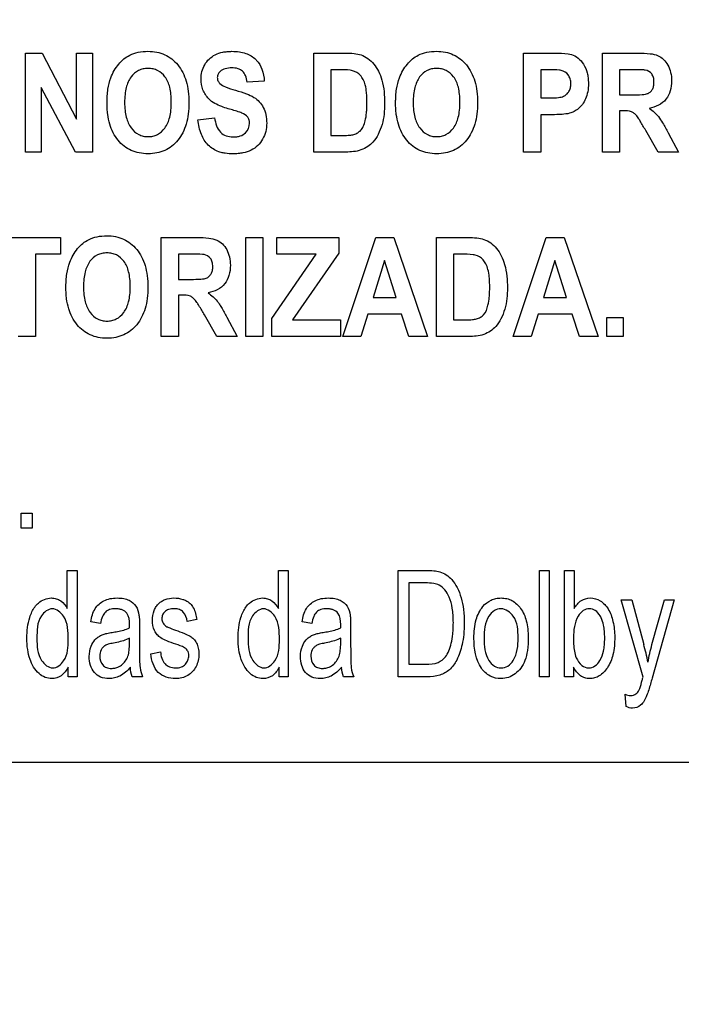
# Model space of a CAD drawing. Units: millimetres. Extents: x 0 to 2700, y 0 to 2000.
# Drawn here: x 1708 to 1723, y 699 to 722 of the extents above; entities that cross this region are included whole.
import ezdxf

# ---------------------------------------------------------------- set-up
doc = ezdxf.new("R2010")
doc.units = ezdxf.units.MM
doc.header["$LTSCALE"] = 148.5
doc.layers.get('0').update_dxf_attribs({"linetype": 'CONTINUOUS'})
doc.layers.add('7_ALL_FEATURES', color=7, linetype='CONTINUOUS')
doc.layers.add('DEF_DRAFT_DIM', color=7, linetype='CONTINUOUS')
doc.styles.get("Standard").update_dxf_attribs({"font": 'txt', "width": 0.8})
doc.dimstyles.new('DIMSTYLE_1', dxfattribs={"dimtxt": 7, "dimasz": 3, "dimexe": 0.8, "dimexo": 0.2, "dimgap": 1.75, "dimtad": 1, "dimdec": 1, "dimdsep": 46, "dimtxsty": 'Standard', "dimblk": 'OPEN', "dimblk1": 'OPEN', "dimblk2": 'OPEN', "dimcen": 0.09, "dimadec": 0, "dimazin": 0, "dimtp": 0.1, "dimtm": 0.1, "dimtfac": 1, "dimtdec": 65535, "dimtofl": 0, "dimtmove": 0, "dimatfit": 3, "dimldrblk": 'OPEN', "dimfxl": 0, "dimtolj": 1, "dimarcsym": 0})

# ---------------------------------------------------------------- blocks, each defined once
blk = doc.blocks.new('_OPEN')
at = {"color": 0, "linetype": 'ByBlock'}
for p, q in [((0, 0), (-1, 0.1167)), ((-1, -0.1167), (0, 0)), ((-1, 0), (0, 0))]:
    blk.add_line(p, q, dxfattribs=at)
blk = doc.blocks.new('*D27')
at = {"layer": 'DEF_DRAFT_DIM', "color": 2, "linetype": 'Continuous'}
for p, q in [((1961.484, 761.208), (1543.877, 761.208)), ((1544.677, 761.208), (1544.677, 664.358)), ((1544.677, 567.508), (1544.677, 664.358)), ((1583.684, 567.508), (1543.877, 567.508))]:
    blk.add_line(p, q, dxfattribs=at)
at = {"layer": 'DEF_DRAFT_DIM', "color": 2, "linetype": 'Continuous', "xscale": 3, "yscale": 3, "zscale": 3}
for p, rotation in [((1544.677, 761.208), 90), ((1544.677, 567.508), 270)]:
    blk.add_blockref('_OPEN', p, dxfattribs=dict(at, rotation=rotation))
blk = doc.blocks.new('*D34')
at = {"layer": 'DEF_DRAFT_DIM', "color": 2, "linetype": 'Continuous'}
for p, q in [((1811.984, 751.708), (1524.032, 751.708)), ((1524.832, 751.708), (1524.832, 659.608)), ((1524.832, 567.508), (1524.832, 659.608)), ((1583.684, 567.508), (1524.032, 567.508))]:
    blk.add_line(p, q, dxfattribs=at)
at = {"layer": 'DEF_DRAFT_DIM', "color": 2, "linetype": 'Continuous', "xscale": 3, "yscale": 3, "zscale": 3}
for p, rotation in [((1524.832, 751.708), 90), ((1524.832, 567.508), 270)]:
    blk.add_blockref('_OPEN', p, dxfattribs=dict(at, rotation=rotation))
blk = doc.blocks.new('*D35')
at = {"layer": 'DEF_DRAFT_DIM', "color": 2, "linetype": 'Continuous'}
for p, q in [((1797.784, 762.008), (1797.784, 550.578)), ((1576.884, 574.308), (1576.884, 550.578)), ((1576.884, 550.578), (1576.884, 548.028)), ((1797.784, 550.578), (1797.784, 548.028)), ((1576.884, 548.828), (1687.334, 548.828)), ((1797.784, 548.828), (1687.334, 548.828))]:
    blk.add_line(p, q, dxfattribs=at)
at = {"layer": 'DEF_DRAFT_DIM', "color": 2, "linetype": 'Continuous', "xscale": 3, "yscale": 3, "zscale": 3, "rotation": 180}
blk.add_blockref('_OPEN', (1576.884, 548.828), dxfattribs=at)
at = {"layer": 'DEF_DRAFT_DIM', "color": 2, "linetype": 'Continuous', "xscale": 3, "yscale": 3, "zscale": 3}
blk.add_blockref('_OPEN', (1797.784, 548.828), dxfattribs=at)

msp = doc.modelspace()

# ---------------------------------------------------------------- linework, layer by layer
at = {"layer": '7_ALL_FEATURES', "color": 40, "linetype": 'Continuous'}
for p, q in [((1707.797, 720.972), (1708.183, 720.972)), ((1707.797, 718.672), (1707.797, 720.972)), ((1708.183, 720.972), (1708.986, 719.436)), ((1708.986, 720.972), (1709.354, 720.972)), ((1708.986, 719.436), (1708.986, 720.972)), ((1709.354, 720.972), (1709.354, 718.672)), ((1714.494, 720.972), (1715.218, 720.972)), ((1714.494, 718.672), (1714.494, 720.972)), ((1719.369, 720.972), (1720.005, 720.972)), ((1719.369, 718.672), (1719.369, 720.972)), ((1721.199, 720.972), (1722.033, 720.972)), ((1721.199, 718.672), (1721.199, 720.972)), ((1715.069, 720.583), (1714.891, 720.583)), ((1714.891, 720.583), (1714.891, 719.059)), ((1719.957, 720.583), (1719.766, 720.583)), ((1719.766, 720.583), (1719.766, 719.93)), ((1721.904, 720.583), (1721.595, 720.583)), ((1721.595, 720.583), (1721.595, 720)), ((1708.957, 718.672), (1708.165, 720.172)), ((1708.165, 720.172), (1708.165, 718.672)), ((1713.344, 720.315), (1712.948, 720.294)), ((1721.595, 720), (1721.889, 720)), ((1719.766, 719.93), (1719.983, 719.93)), ((1720.024, 719.539), (1719.766, 719.539)), ((1719.766, 719.539), (1719.766, 718.672)), ((1721.676, 719.632), (1721.595, 719.632)), ((1721.595, 719.632), (1721.595, 718.672)), ((1711.805, 719.42), (1712.191, 719.464)), ((1714.891, 719.059), (1715.186, 719.059)), ((1722.489, 718.672), (1722.203, 719.173)), ((1722.724, 719.12), (1722.964, 718.672)), ((1708.165, 718.672), (1707.797, 718.672)), ((1709.354, 718.672), (1708.957, 718.672)), ((1715.24, 718.672), (1714.494, 718.672)), ((1719.766, 718.672), (1719.369, 718.672)), ((1721.595, 718.672), (1721.199, 718.672)), ((1722.964, 718.672), (1722.489, 718.672)), ((1707.05, 716.689), (1708.61, 716.689)), ((1708.61, 716.689), (1708.61, 716.3)), ((1710.952, 716.689), (1711.786, 716.689)), ((1710.952, 714.389), (1710.952, 716.689)), ((1712.919, 716.688), (1713.315, 716.688)), ((1712.919, 714.388), (1712.919, 716.688)), ((1713.315, 716.688), (1713.315, 714.388)), ((1713.639, 716.689), (1715.075, 716.689)), ((1713.639, 716.3), (1713.639, 716.689)), ((1715.075, 716.689), (1715.075, 716.328)), ((1715.168, 714.389), (1715.932, 716.689)), ((1715.932, 716.689), (1716.351, 716.689)), ((1716.351, 716.689), (1717.137, 714.389)), ((1717.345, 716.689), (1718.069, 716.689)), ((1717.345, 714.389), (1717.345, 716.689)), ((1719.127, 714.389), (1719.891, 716.689)), ((1719.891, 716.689), (1720.31, 716.689)), ((1720.31, 716.689), (1721.096, 714.389)), ((1708.61, 716.3), (1708.029, 716.3)), ((1708.029, 716.3), (1708.029, 714.389)), ((1711.658, 716.3), (1711.349, 716.3)), ((1711.349, 716.3), (1711.349, 715.716)), ((1713.522, 714.808), (1714.553, 716.3)), ((1714.553, 716.3), (1713.639, 716.3)), ((1715.075, 716.328), (1714, 714.777)), ((1717.92, 716.3), (1717.742, 716.3)), ((1717.742, 716.3), (1717.742, 714.777)), ((1716.137, 716.152), (1715.871, 715.299)), ((1716.407, 715.299), (1716.137, 716.152)), ((1720.096, 716.152), (1719.831, 715.299)), ((1720.366, 715.299), (1720.096, 716.152)), ((1711.349, 715.716), (1711.641, 715.716)), ((1711.429, 715.349), (1711.349, 715.349)), ((1711.349, 715.349), (1711.349, 714.389)), ((1715.871, 715.299), (1716.407, 715.299)), ((1719.831, 715.299), (1720.366, 715.299)), ((1712.243, 714.389), (1711.956, 714.889)), ((1712.477, 714.838), (1712.717, 714.389)), ((1713.522, 714.389), (1713.522, 714.808)), ((1714, 714.777), (1715.117, 714.777)), ((1715.117, 714.777), (1715.117, 714.389)), ((1715.75, 714.911), (1715.588, 714.389)), ((1716.534, 714.911), (1715.75, 714.911)), ((1716.706, 714.389), (1716.534, 714.911)), ((1717.742, 714.777), (1718.037, 714.777)), ((1719.709, 714.911), (1719.547, 714.389)), ((1720.494, 714.911), (1719.709, 714.911)), ((1720.665, 714.389), (1720.494, 714.911)), ((1721.303, 714.83), (1721.68, 714.83)), ((1721.303, 714.389), (1721.303, 714.83)), ((1721.68, 714.83), (1721.68, 714.389)), ((1708.029, 714.389), (1707.632, 714.389)), ((1711.349, 714.389), (1710.952, 714.389)), ((1712.717, 714.389), (1712.243, 714.389)), ((1713.315, 714.388), (1712.919, 714.388)), ((1715.117, 714.389), (1713.522, 714.389)), ((1715.588, 714.389), (1715.168, 714.389)), ((1717.137, 714.389), (1716.706, 714.389)), ((1718.091, 714.389), (1717.345, 714.389)), ((1719.547, 714.389), (1719.127, 714.389)), ((1721.096, 714.389), (1720.665, 714.389)), ((1721.68, 714.389), (1721.303, 714.389)), ((1707.697, 710.286), (1707.956, 710.286)), ((1707.697, 709.941), (1707.697, 710.286)), ((1707.956, 710.286), (1707.956, 709.941)), ((1707.956, 709.941), (1707.697, 709.941)), ((1708.771, 708.959), (1708.998, 708.959)), ((1708.771, 708.072), (1708.771, 708.959)), ((1708.998, 708.959), (1708.998, 706.486)), ((1713.676, 708.959), (1713.903, 708.959)), ((1713.676, 708.072), (1713.676, 708.959)), ((1713.903, 708.959), (1713.903, 706.486)), ((1716.454, 708.959), (1717.094, 708.959)), ((1716.454, 706.486), (1716.454, 708.959)), ((1719.737, 708.959), (1719.965, 708.959)), ((1719.737, 706.486), (1719.737, 708.959)), ((1719.965, 708.959), (1719.965, 706.486)), ((1720.317, 708.959), (1720.545, 708.959)), ((1720.317, 706.486), (1720.317, 708.959)), ((1720.545, 708.959), (1720.545, 708.077)), ((1717.09, 708.667), (1716.7, 708.667)), ((1716.7, 708.667), (1716.7, 706.778)), ((1721.632, 708.277), (1721.878, 708.277)), ((1722.142, 706.483), (1721.632, 708.277)), ((1721.878, 708.277), (1722.158, 707.24)), ((1722.349, 707.234), (1722.637, 708.277)), ((1722.865, 708.277), (1722.353, 706.456)), ((1722.637, 708.277), (1722.865, 708.277)), ((1709.542, 707.726), (1709.319, 707.766)), ((1710.446, 707.641), (1710.446, 707.237)), ((1711.775, 707.815), (1711.552, 707.775)), ((1714.446, 707.726), (1714.223, 707.766)), ((1715.351, 707.641), (1715.351, 707.237)), ((1710.215, 707.274), (1710.215, 707.385)), ((1715.12, 707.274), (1715.12, 707.385)), ((1710.708, 707.021), (1710.934, 707.068)), ((1708.787, 706.486), (1708.787, 706.712)), ((1713.691, 706.486), (1713.691, 706.712)), ((1716.7, 706.778), (1717.096, 706.778)), ((1720.528, 706.711), (1720.528, 706.486)), ((1708.998, 706.486), (1708.787, 706.486)), ((1710.518, 706.486), (1710.28, 706.486)), ((1713.903, 706.486), (1713.691, 706.486)), ((1715.423, 706.486), (1715.185, 706.486)), ((1717.124, 706.486), (1716.454, 706.486)), ((1719.965, 706.486), (1719.737, 706.486)), ((1720.528, 706.486), (1720.317, 706.486)), ((1721.751, 705.796), (1721.726, 706.081))]:
    msp.add_line(p, q, dxfattribs=at)
at = {"layer": '7_ALL_FEATURES', "color": 7, "linetype": 'Continuous'}
msp.add_line((1652.684, 704.508), (1740.684, 704.508), dxfattribs=at)
at = {"layer": '7_ALL_FEATURES', "color": 40, "linetype": 'Continuous'}
for centre, radius, start, end in [((1707.082, 707.704), 3.135, 358.5211, 359.9712), ((1711.986, 707.704), 3.135, 358.5211, 359.9712), ((1716.968, 705.802), 5.385, 10.9535, 15.4833), ((1711.294, 706.809), 0.84, 187.398, 202.6292), ((1716.198, 706.809), 0.84, 187.398, 202.6292)]:
    msp.add_arc(centre, radius, start, end, dxfattribs=at)
for points, knots in [([(1709.693, 719.808), (1709.693, 719.836), (1709.694, 719.893), (1709.699, 720.001), (1709.717, 720.171), (1709.764, 720.372), (1709.857, 720.566), (1709.96, 720.714), (1710.079, 720.837), (1710.231, 720.935), (1710.421, 720.998), (1710.635, 721.018), (1710.845, 721), (1711.034, 720.94), (1711.201, 720.838), (1711.344, 720.698), (1711.458, 720.522), (1711.539, 720.314), (1711.587, 720.077), (1711.596, 719.908), (1711.596, 719.819)], [0, 0, 0, 0, 0.024986, 0.048927, 0.093885, 0.173802, 0.227274, 0.279795, 0.329572, 0.375338, 0.435773, 0.501506, 0.56145, 0.617551, 0.672688, 0.729899, 0.789916, 0.853522, 0.922966, 1, 1, 1, 1]), ([(1712.057, 719.907), (1711.999, 719.967), (1711.904, 720.113), (1711.855, 720.397), (1711.92, 720.656), (1712.058, 720.84), (1712.207, 720.941), (1712.354, 720.989), (1712.486, 721.008), (1712.614, 721.014), (1712.76, 721.004), (1712.956, 720.961), (1713.092, 720.88), (1713.161, 720.809), (1713.167, 720.802)], [0, 0, 0, 0, 0.113161, 0.229117, 0.382395, 0.459215, 0.537034, 0.621287, 0.667275, 0.716661, 0.795113, 0.86489, 0.988035, 1, 1, 1, 1]), ([(1715.218, 720.972), (1715.29, 720.972), (1715.416, 720.968), (1715.601, 720.935), (1715.76, 720.851), (1715.897, 720.718), (1716.005, 720.545), (1716.121, 720.242), (1716.139, 719.983), (1716.139, 719.8)], [0, 0, 0, 0, 0.126462, 0.220777, 0.325979, 0.435465, 0.553002, 0.680356, 1, 1, 1, 1]), ([(1716.395, 719.808), (1716.395, 719.836), (1716.396, 719.893), (1716.401, 720.001), (1716.419, 720.171), (1716.467, 720.372), (1716.559, 720.566), (1716.662, 720.714), (1716.781, 720.837), (1716.933, 720.935), (1717.123, 720.998), (1717.338, 721.018), (1717.547, 721), (1717.737, 720.94), (1717.904, 720.838), (1718.046, 720.698), (1718.16, 720.522), (1718.242, 720.314), (1718.289, 720.077), (1718.298, 719.908), (1718.298, 719.819)], [0, 0, 0, 0, 0.024986, 0.048927, 0.093885, 0.173801, 0.227273, 0.279793, 0.329569, 0.375335, 0.435743, 0.501504, 0.561479, 0.617576, 0.672698, 0.729901, 0.789918, 0.853523, 0.922966, 1, 1, 1, 1]), ([(1720.005, 720.972), (1720.06, 720.972), (1720.217, 720.968), (1720.379, 720.968), (1720.477, 720.938)], [0, 0, 0, 0, 0.348743, 1, 1, 1, 1]), ([(1720.477, 720.938), (1720.532, 720.921), (1720.643, 720.861), (1720.772, 720.711), (1720.842, 720.546), (1720.868, 720.392), (1720.875, 720.243), (1720.864, 720.078), (1720.816, 719.912), (1720.74, 719.78), (1720.647, 719.68), (1720.544, 719.612), (1720.416, 719.561), (1720.24, 719.545), (1720.103, 719.539), (1720.024, 719.539)], [0, 0, 0, 0, 0.082328, 0.172168, 0.273809, 0.330228, 0.391725, 0.483663, 0.562852, 0.632854, 0.696222, 0.753742, 0.806047, 0.888422, 1, 1, 1, 1]), ([(1722.033, 720.972), (1722.124, 720.972), (1722.278, 720.966), (1722.483, 720.926), (1722.629, 720.828), (1722.728, 720.689), (1722.792, 720.518), (1722.812, 720.312), (1722.786, 720.096), (1722.655, 719.818), (1722.431, 719.712), (1722.286, 719.687)], [0, 0, 0, 0, 0.132181, 0.225384, 0.300462, 0.381835, 0.470025, 0.56416, 0.680227, 0.784864, 1, 1, 1, 1]), ([(1713.167, 720.802), (1713.22, 720.744), (1713.313, 720.589), (1713.342, 720.412), (1713.344, 720.315)], [0, 0, 0, 0, 0.450299, 1, 1, 1, 1]), ([(1711.186, 719.83), (1711.186, 719.891), (1711.181, 720.008), (1711.148, 720.211), (1711.064, 720.419), (1710.905, 720.557), (1710.761, 720.607), (1710.646, 720.618), (1710.531, 720.607), (1710.385, 720.556), (1710.226, 720.417), (1710.141, 720.206), (1710.106, 720.002), (1710.101, 719.886), (1710.101, 719.823)], [0, 0, 0, 0, 0.086459, 0.16213, 0.287287, 0.392434, 0.443823, 0.498275, 0.552939, 0.604647, 0.710851, 0.836953, 0.913141, 1, 1, 1, 1]), ([(1712.948, 720.294), (1712.941, 720.346), (1712.92, 720.438), (1712.848, 720.557), (1712.728, 720.619), (1712.586, 720.632), (1712.44, 720.616), (1712.327, 720.562), (1712.264, 720.483), (1712.253, 720.418), (1712.255, 720.382), (1712.257, 720.372)], [0, 0, 0, 0, 0.15387, 0.274318, 0.391036, 0.535285, 0.686566, 0.815507, 0.891668, 0.971412, 1, 1, 1, 1]), ([(1715.393, 720.561), (1715.377, 720.566), (1715.269, 720.583), (1715.16, 720.583), (1715.069, 720.583)], [0, 0, 0, 0, 0.160104, 1, 1, 1, 1]), ([(1715.186, 719.059), (1715.234, 719.059), (1715.314, 719.061), (1715.426, 719.077), (1715.515, 719.115), (1715.593, 719.177), (1715.653, 719.275), (1715.697, 719.413), (1715.719, 719.558), (1715.728, 719.699), (1715.73, 719.82), (1715.728, 719.941), (1715.719, 720.078), (1715.698, 720.218), (1715.649, 720.353), (1715.565, 720.485), (1715.462, 720.544), (1715.393, 720.561)], [0, 0, 0, 0, 0.07233, 0.122046, 0.170651, 0.217166, 0.270917, 0.342162, 0.43562, 0.492487, 0.556292, 0.620011, 0.675878, 0.764944, 0.833776, 0.891961, 1, 1, 1, 1]), ([(1717.889, 719.83), (1717.889, 719.891), (1717.884, 720.008), (1717.851, 720.211), (1717.766, 720.419), (1717.608, 720.557), (1717.463, 720.607), (1717.348, 720.618), (1717.233, 720.607), (1717.088, 720.556), (1716.928, 720.417), (1716.844, 720.206), (1716.809, 720.002), (1716.803, 719.886), (1716.803, 719.823)], [0, 0, 0, 0, 0.086459, 0.16213, 0.287288, 0.392435, 0.443825, 0.498276, 0.552941, 0.604649, 0.710853, 0.836941, 0.913137, 1, 1, 1, 1]), ([(1720.243, 720.568), (1720.228, 720.571), (1720.133, 720.583), (1720.037, 720.583), (1719.957, 720.583)], [0, 0, 0, 0, 0.157577, 1, 1, 1, 1]), ([(1719.983, 719.93), (1720.048, 719.93), (1720.153, 719.933), (1720.287, 719.955), (1720.369, 720.01), (1720.425, 720.078), (1720.458, 720.164), (1720.469, 720.265), (1720.456, 720.371), (1720.394, 720.495), (1720.304, 720.555), (1720.243, 720.568)], [0, 0, 0, 0, 0.18083, 0.292762, 0.370437, 0.449645, 0.532863, 0.62235, 0.729136, 0.825329, 1, 1, 1, 1]), ([(1721.889, 720), (1721.966, 720), (1722.069, 720.001), (1722.187, 720.013), (1722.241, 720.025), (1722.279, 720.044), (1722.319, 720.073), (1722.361, 720.125), (1722.391, 720.206), (1722.399, 720.301), (1722.389, 720.399), (1722.337, 720.515), (1722.25, 720.564), (1722.194, 720.575)], [0, 0, 0, 0, 0.218617, 0.290581, 0.338292, 0.373858, 0.408649, 0.48009, 0.558662, 0.64865, 0.748736, 0.835661, 1, 1, 1, 1]), ([(1722.194, 720.575), (1722.182, 720.577), (1722.085, 720.583), (1721.989, 720.583), (1721.904, 720.583)], [0, 0, 0, 0, 0.124637, 1, 1, 1, 1]), ([(1712.257, 720.372), (1712.259, 720.356), (1712.27, 720.315), (1712.326, 720.239), (1712.473, 720.169), (1712.598, 720.13), (1712.678, 720.107)], [0, 0, 0, 0, 0.092509, 0.240705, 0.525169, 1, 1, 1, 1]), ([(1712.678, 720.107), (1712.763, 720.084), (1712.909, 720.038), (1713.1, 719.956), (1713.235, 719.845), (1713.332, 719.708), (1713.39, 719.536), (1713.407, 719.345), (1713.386, 719.149), (1713.315, 718.969), (1713.202, 718.815), (1713.041, 718.703), (1712.879, 718.654), (1712.735, 718.634), (1712.597, 718.628), (1712.466, 718.637), (1712.377, 718.654), (1712.347, 718.662)], [0, 0, 0, 0, 0.10066, 0.174913, 0.235765, 0.297439, 0.364465, 0.441128, 0.514666, 0.58781, 0.659453, 0.730094, 0.807087, 0.850198, 0.896921, 0.963815, 1, 1, 1, 1]), ([(1711.596, 719.819), (1711.596, 719.731), (1711.587, 719.564), (1711.54, 719.327), (1711.459, 719.12), (1711.345, 718.946), (1711.204, 718.805), (1711.038, 718.704), (1710.85, 718.644), (1710.646, 718.626), (1710.443, 718.644), (1710.253, 718.703), (1710.085, 718.804), (1709.892, 718.994), (1709.762, 719.256), (1709.711, 719.512), (1709.695, 719.676), (1709.693, 719.763), (1709.693, 719.808)], [0, 0, 0, 0, 0.077277, 0.146957, 0.210839, 0.271247, 0.328723, 0.384149, 0.440606, 0.50104, 0.562094, 0.618987, 0.6746, 0.731984, 0.854866, 0.923811, 0.960901, 1, 1, 1, 1]), ([(1710.101, 719.823), (1710.101, 719.762), (1710.107, 719.646), (1710.143, 719.443), (1710.231, 719.232), (1710.389, 719.09), (1710.533, 719.038), (1710.646, 719.026), (1710.759, 719.038), (1710.902, 719.089), (1711.06, 719.231), (1711.147, 719.443), (1711.181, 719.649), (1711.186, 719.767), (1711.186, 719.83)], [0, 0, 0, 0, 0.085261, 0.160815, 0.287753, 0.395051, 0.445984, 0.498964, 0.551751, 0.602408, 0.708615, 0.836331, 0.912932, 1, 1, 1, 1]), ([(1712.504, 719.679), (1712.454, 719.694), (1712.296, 719.746), (1712.137, 719.823), (1712.057, 719.907)], [0, 0, 0, 0, 0.308032, 1, 1, 1, 1]), ([(1716.139, 719.8), (1716.139, 719.636), (1716.117, 719.386), (1716.001, 719.089), (1715.889, 718.912), (1715.747, 718.791), (1715.539, 718.686), (1715.358, 718.672), (1715.24, 718.672)], [0, 0, 0, 0, 0.300074, 0.448605, 0.580115, 0.677677, 0.784599, 1, 1, 1, 1]), ([(1718.298, 719.819), (1718.298, 719.731), (1718.289, 719.564), (1718.242, 719.327), (1718.162, 719.12), (1718.047, 718.946), (1717.907, 718.805), (1717.741, 718.704), (1717.552, 718.644), (1717.349, 718.626), (1717.145, 718.644), (1716.955, 718.703), (1716.788, 718.804), (1716.595, 718.994), (1716.464, 719.256), (1716.413, 719.512), (1716.397, 719.676), (1716.395, 719.763), (1716.395, 719.808)], [0, 0, 0, 0, 0.077279, 0.146961, 0.210845, 0.271254, 0.328732, 0.38416, 0.440618, 0.501053, 0.562108, 0.618994, 0.67459, 0.731944, 0.85486, 0.923807, 0.960899, 1, 1, 1, 1]), ([(1716.803, 719.823), (1716.803, 719.762), (1716.809, 719.646), (1716.846, 719.443), (1716.933, 719.232), (1717.092, 719.09), (1717.235, 719.038), (1717.348, 719.026), (1717.461, 719.038), (1717.604, 719.089), (1717.762, 719.231), (1717.85, 719.443), (1717.883, 719.649), (1717.889, 719.767), (1717.889, 719.83)], [0, 0, 0, 0, 0.085261, 0.160815, 0.287753, 0.395051, 0.445984, 0.498964, 0.551751, 0.602408, 0.708615, 0.836331, 0.912932, 1, 1, 1, 1]), ([(1712.821, 719.579), (1712.806, 719.585), (1712.701, 719.622), (1712.595, 719.653), (1712.504, 719.679)], [0, 0, 0, 0, 0.147027, 1, 1, 1, 1]), ([(1713, 719.391), (1712.999, 719.4), (1712.991, 719.431), (1712.951, 719.513), (1712.875, 719.557), (1712.821, 719.579)], [0, 0, 0, 0, 0.094709, 0.355009, 1, 1, 1, 1]), ([(1722.203, 719.173), (1722.161, 719.246), (1722.105, 719.344), (1722.034, 719.456), (1721.998, 719.507), (1721.967, 719.543), (1721.929, 719.577), (1721.839, 719.632), (1721.743, 719.632), (1721.676, 719.632)], [0, 0, 0, 0, 0.337279, 0.450985, 0.52833, 0.585377, 0.637977, 0.733036, 1, 1, 1, 1]), ([(1722.286, 719.687), (1722.327, 719.659), (1722.403, 719.6), (1722.51, 719.488), (1722.613, 719.325), (1722.683, 719.197), (1722.724, 719.12)], [0, 0, 0, 0, 0.205966, 0.396566, 0.640106, 1, 1, 1, 1]), ([(1712.347, 718.662), (1712.326, 718.668), (1712.215, 718.702), (1712.024, 718.819), (1711.86, 719.091), (1711.817, 719.305), (1711.805, 719.42)], [0, 0, 0, 0, 0.063919, 0.351946, 0.64871, 1, 1, 1, 1]), ([(1712.191, 719.464), (1712.209, 719.345), (1712.261, 719.163), (1712.458, 719.037), (1712.594, 719.02), (1712.706, 719.027), (1712.808, 719.049), (1712.946, 719.127), (1713.011, 719.277), (1713.004, 719.374), (1713, 719.391)], [0, 0, 0, 0, 0.283531, 0.399664, 0.528354, 0.598788, 0.661291, 0.77104, 0.959946, 1, 1, 1, 1]), ([(1708.738, 715.525), (1708.738, 715.554), (1708.739, 715.61), (1708.744, 715.718), (1708.762, 715.888), (1708.81, 716.089), (1708.902, 716.283), (1709.005, 716.431), (1709.124, 716.554), (1709.277, 716.652), (1709.466, 716.715), (1709.681, 716.735), (1709.89, 716.717), (1710.08, 716.657), (1710.247, 716.555), (1710.389, 716.415), (1710.504, 716.239), (1710.585, 716.031), (1710.632, 715.793), (1710.642, 715.624), (1710.642, 715.536)], [0, 0, 0, 0, 0.024918, 0.048862, 0.093867, 0.173633, 0.227101, 0.279618, 0.32935, 0.375143, 0.435598, 0.501332, 0.561305, 0.617414, 0.672559, 0.729774, 0.789787, 0.853403, 0.922885, 1, 1, 1, 1]), ([(1711.786, 716.689), (1711.877, 716.689), (1712.031, 716.683), (1712.236, 716.643), (1712.382, 716.545), (1712.481, 716.406), (1712.545, 716.234), (1712.565, 716.029), (1712.539, 715.813), (1712.407, 715.536), (1712.185, 715.429), (1712.039, 715.404)], [0, 0, 0, 0, 0.13227, 0.225103, 0.300447, 0.381954, 0.470277, 0.564554, 0.680356, 0.784586, 1, 1, 1, 1]), ([(1718.069, 716.689), (1718.141, 716.689), (1718.267, 716.685), (1718.452, 716.652), (1718.611, 716.568), (1718.748, 716.435), (1718.856, 716.262), (1718.972, 715.959), (1718.991, 715.699), (1718.991, 715.517)], [0, 0, 0, 0, 0.126427, 0.220741, 0.325961, 0.435332, 0.552636, 0.680161, 1, 1, 1, 1]), ([(1710.232, 715.547), (1710.232, 715.609), (1710.227, 715.725), (1710.194, 715.928), (1710.109, 716.136), (1709.951, 716.274), (1709.807, 716.324), (1709.691, 716.335), (1709.576, 716.324), (1709.431, 716.274), (1709.271, 716.134), (1709.187, 715.924), (1709.152, 715.72), (1709.146, 715.603), (1709.146, 715.541)], [0, 0, 0, 0, 0.086271, 0.161963, 0.287147, 0.392338, 0.443786, 0.498258, 0.552937, 0.604664, 0.710752, 0.837168, 0.913352, 1, 1, 1, 1]), ([(1711.641, 715.716), (1711.719, 715.716), (1711.822, 715.717), (1711.94, 715.729), (1711.994, 715.741), (1712.032, 715.76), (1712.072, 715.79), (1712.114, 715.842), (1712.144, 715.923), (1712.152, 716.018), (1712.142, 716.116), (1712.09, 716.231), (1712.004, 716.281), (1711.947, 716.292)], [0, 0, 0, 0, 0.218896, 0.290863, 0.338548, 0.373907, 0.408724, 0.480566, 0.559141, 0.649495, 0.749198, 0.835264, 1, 1, 1, 1]), ([(1711.947, 716.292), (1711.935, 716.294), (1711.839, 716.3), (1711.742, 716.3), (1711.658, 716.3)], [0, 0, 0, 0, 0.125608, 1, 1, 1, 1]), ([(1718.244, 716.278), (1718.228, 716.282), (1718.12, 716.3), (1718.011, 716.3), (1717.92, 716.3)], [0, 0, 0, 0, 0.159993, 1, 1, 1, 1]), ([(1718.037, 714.777), (1718.085, 714.777), (1718.165, 714.779), (1718.277, 714.794), (1718.366, 714.832), (1718.482, 714.923), (1718.543, 715.097), (1718.57, 715.274), (1718.579, 715.416), (1718.581, 715.537), (1718.579, 715.658), (1718.57, 715.795), (1718.549, 715.935), (1718.499, 716.07), (1718.416, 716.202), (1718.313, 716.26), (1718.244, 716.278)], [0, 0, 0, 0, 0.072459, 0.12218, 0.170801, 0.217374, 0.341328, 0.435247, 0.492221, 0.556217, 0.619741, 0.675603, 0.764831, 0.833646, 0.891977, 1, 1, 1, 1]), ([(1710.642, 715.536), (1710.642, 715.448), (1710.633, 715.28), (1710.585, 715.044), (1710.505, 714.837), (1710.391, 714.662), (1710.25, 714.522), (1710.084, 714.421), (1709.895, 714.361), (1709.692, 714.344), (1709.488, 714.361), (1709.298, 714.42), (1709.131, 714.521), (1708.938, 714.711), (1708.807, 714.973), (1708.756, 715.229), (1708.741, 715.394), (1708.738, 715.481), (1708.738, 715.525)], [0, 0, 0, 0, 0.077222, 0.146917, 0.210841, 0.271274, 0.328724, 0.384102, 0.440534, 0.50097, 0.562029, 0.61891, 0.674507, 0.731911, 0.854789, 0.923735, 0.960852, 1, 1, 1, 1]), ([(1709.146, 715.541), (1709.147, 715.479), (1709.152, 715.363), (1709.189, 715.16), (1709.276, 714.949), (1709.435, 714.807), (1709.579, 714.754), (1709.691, 714.743), (1709.804, 714.754), (1709.947, 714.806), (1710.105, 714.949), (1710.193, 715.16), (1710.227, 715.367), (1710.232, 715.484), (1710.232, 715.547)], [0, 0, 0, 0, 0.085462, 0.161075, 0.288023, 0.395179, 0.446092, 0.499035, 0.551785, 0.60244, 0.708784, 0.836178, 0.91276, 1, 1, 1, 1]), ([(1712.039, 715.404), (1712.08, 715.376), (1712.156, 715.317), (1712.24, 715.228), (1712.302, 715.143), (1712.379, 715.02), (1712.436, 714.915), (1712.477, 714.838)], [0, 0, 0, 0, 0.206314, 0.397292, 0.504352, 0.64028, 1, 1, 1, 1]), ([(1718.991, 715.517), (1718.991, 715.352), (1718.968, 715.103), (1718.852, 714.806), (1718.739, 714.629), (1718.598, 714.508), (1718.39, 714.403), (1718.209, 714.389), (1718.091, 714.389)], [0, 0, 0, 0, 0.300158, 0.448583, 0.579998, 0.677586, 0.784539, 1, 1, 1, 1]), ([(1711.956, 714.889), (1711.914, 714.963), (1711.858, 715.061), (1711.787, 715.173), (1711.752, 715.224), (1711.72, 715.259), (1711.682, 715.294), (1711.592, 715.349), (1711.496, 715.349), (1711.429, 715.349)], [0, 0, 0, 0, 0.336584, 0.450352, 0.527821, 0.585025, 0.637779, 0.733003, 1, 1, 1, 1]), ([(1717.094, 708.959), (1717.157, 708.959), (1717.269, 708.955), (1717.433, 708.928), (1717.578, 708.861), (1717.717, 708.736), (1717.837, 708.555), (1717.927, 708.316), (1717.98, 708.038), (1717.994, 707.751), (1717.983, 707.479), (1717.937, 707.188), (1717.844, 706.901), (1717.666, 706.642), (1717.412, 706.506), (1717.225, 706.486), (1717.124, 706.486)], [0, 0, 0, 0, 0.055411, 0.096534, 0.143756, 0.191623, 0.257415, 0.330211, 0.41156, 0.502142, 0.579004, 0.647465, 0.75792, 0.839187, 0.912677, 1, 1, 1, 1]), ([(1717.096, 706.778), (1717.194, 706.778), (1717.368, 706.789), (1717.551, 706.93), (1717.637, 707.095), (1717.695, 707.275), (1717.723, 707.45), (1717.734, 707.61), (1717.737, 707.757), (1717.733, 707.917), (1717.712, 708.118), (1717.658, 708.323), (1717.551, 708.506), (1717.423, 708.623), (1717.261, 708.662), (1717.153, 708.667), (1717.09, 708.667)], [0, 0, 0, 0, 0.111138, 0.191254, 0.251056, 0.322073, 0.405944, 0.453437, 0.504752, 0.574457, 0.635913, 0.736292, 0.813818, 0.876581, 0.927785, 1, 1, 1, 1]), ([(1707.95, 707.999), (1707.986, 708.074), (1708.097, 708.237), (1708.331, 708.334), (1708.516, 708.307), (1708.656, 708.235), (1708.734, 708.141), (1708.771, 708.072)], [0, 0, 0, 0, 0.242241, 0.552129, 0.663936, 0.773085, 1, 1, 1, 1]), ([(1709.319, 707.766), (1709.335, 707.873), (1709.382, 708.074), (1709.579, 708.249), (1709.766, 708.309), (1709.923, 708.322), (1710.074, 708.312), (1710.233, 708.262), (1710.385, 708.137), (1710.423, 707.993), (1710.435, 707.921)], [0, 0, 0, 0, 0.199279, 0.36623, 0.458673, 0.559657, 0.656372, 0.736698, 0.865194, 1, 1, 1, 1]), ([(1711.291, 707.245), (1711.219, 707.269), (1711.101, 707.312), (1710.951, 707.379), (1710.853, 707.461), (1710.769, 707.597), (1710.732, 707.795), (1710.766, 707.989), (1710.832, 708.117), (1710.893, 708.191), (1710.964, 708.246), (1711.077, 708.3), (1711.246, 708.329), (1711.386, 708.309), (1711.454, 708.285)], [0, 0, 0, 0, 0.121229, 0.202169, 0.262436, 0.323922, 0.455623, 0.5765, 0.632814, 0.685865, 0.728443, 0.777341, 0.884837, 1, 1, 1, 1]), ([(1711.454, 708.285), (1711.477, 708.278), (1711.538, 708.252), (1711.627, 708.193), (1711.737, 708.049), (1711.763, 707.91), (1711.775, 707.815)], [0, 0, 0, 0, 0.118497, 0.32714, 0.522654, 1, 1, 1, 1]), ([(1712.854, 707.999), (1712.891, 708.074), (1713.002, 708.237), (1713.236, 708.334), (1713.421, 708.307), (1713.561, 708.235), (1713.638, 708.141), (1713.676, 708.072)], [0, 0, 0, 0, 0.242228, 0.552096, 0.663927, 0.773264, 1, 1, 1, 1]), ([(1714.223, 707.766), (1714.24, 707.873), (1714.286, 708.074), (1714.483, 708.249), (1714.67, 708.309), (1714.827, 708.322), (1714.978, 708.312), (1715.137, 708.262), (1715.289, 708.137), (1715.327, 707.993), (1715.339, 707.921)], [0, 0, 0, 0, 0.199312, 0.366129, 0.458639, 0.559695, 0.656402, 0.73672, 0.865206, 1, 1, 1, 1]), ([(1718.214, 707.382), (1718.214, 707.527), (1718.234, 707.789), (1718.382, 708.108), (1718.572, 708.258), (1718.725, 708.31), (1718.849, 708.322), (1718.977, 708.309), (1719.145, 708.245), (1719.325, 708.074), (1719.454, 707.77), (1719.474, 707.535), (1719.474, 707.407)], [0, 0, 0, 0, 0.17503, 0.312017, 0.409948, 0.456774, 0.505123, 0.558623, 0.610044, 0.718911, 0.846196, 1, 1, 1, 1]), ([(1720.545, 708.077), (1720.587, 708.147), (1720.687, 708.272), (1720.924, 708.341), (1721.166, 708.268), (1721.358, 708.059), (1721.459, 707.757), (1721.484, 707.531), (1721.484, 707.409)], [0, 0, 0, 0, 0.148824, 0.278489, 0.427437, 0.586445, 0.776628, 1, 1, 1, 1]), ([(1708.79, 707.355), (1708.79, 707.538), (1708.796, 707.844), (1708.425, 708.145), (1708.058, 707.855), (1708.066, 707.557), (1708.066, 707.38)], [0, 0, 0, 0, 0.323971, 0.508766, 0.68709, 1, 1, 1, 1]), ([(1710.216, 707.702), (1710.216, 707.792), (1710.204, 707.945), (1710.064, 708.038), (1709.971, 708.063), (1709.873, 708.069), (1709.76, 708.059), (1709.644, 707.997), (1709.576, 707.875), (1709.552, 707.781), (1709.542, 707.726)], [0, 0, 0, 0, 0.244405, 0.36556, 0.431597, 0.504935, 0.633162, 0.735573, 0.847573, 1, 1, 1, 1]), ([(1711.552, 707.775), (1711.544, 707.852), (1711.507, 707.971), (1711.375, 708.059), (1711.253, 708.073), (1711.132, 708.062), (1711.031, 708.008), (1710.978, 707.927), (1710.964, 707.856), (1710.967, 707.817), (1710.969, 707.807)], [0, 0, 0, 0, 0.25671, 0.373293, 0.505047, 0.654678, 0.769019, 0.868939, 0.966644, 1, 1, 1, 1]), ([(1713.695, 707.355), (1713.695, 707.538), (1713.7, 707.845), (1713.33, 708.145), (1712.963, 707.856), (1712.97, 707.557), (1712.97, 707.38)], [0, 0, 0, 0, 0.323909, 0.508814, 0.687121, 1, 1, 1, 1]), ([(1715.121, 707.702), (1715.121, 707.792), (1715.109, 707.945), (1714.968, 708.038), (1714.875, 708.063), (1714.777, 708.069), (1714.664, 708.059), (1714.549, 707.997), (1714.481, 707.875), (1714.457, 707.781), (1714.446, 707.726)], [0, 0, 0, 0, 0.244387, 0.365533, 0.431565, 0.504898, 0.633116, 0.735519, 0.847527, 1, 1, 1, 1]), ([(1719.24, 707.393), (1719.24, 707.564), (1719.225, 707.87), (1718.903, 708.101), (1718.674, 708.034), (1718.471, 707.813), (1718.448, 707.557), (1718.448, 707.382)], [0, 0, 0, 0, 0.300495, 0.493083, 0.587493, 0.692736, 1, 1, 1, 1]), ([(1721.17, 707.857), (1721.163, 707.872), (1721.128, 707.937), (1721.047, 708.034), (1720.893, 708.085), (1720.736, 708.032), (1720.553, 707.81), (1720.526, 707.566), (1720.526, 707.395)], [0, 0, 0, 0, 0.042374, 0.184356, 0.303896, 0.42588, 0.572913, 1, 1, 1, 1]), ([(1708.787, 706.712), (1708.75, 706.636), (1708.653, 706.494), (1708.433, 706.43), (1708.249, 706.467), (1708.044, 706.599), (1707.908, 706.841), (1707.842, 707.128), (1707.826, 707.379), (1707.842, 707.63), (1707.884, 707.838), (1707.929, 707.956), (1707.95, 707.999)], [0, 0, 0, 0, 0.109626, 0.207696, 0.275344, 0.347101, 0.51497, 0.615737, 0.727412, 0.837584, 0.939058, 1, 1, 1, 1]), ([(1710.435, 707.921), (1710.437, 707.906), (1710.446, 707.813), (1710.446, 707.719), (1710.446, 707.641)], [0, 0, 0, 0, 0.166911, 1, 1, 1, 1]), ([(1713.691, 706.712), (1713.654, 706.636), (1713.557, 706.494), (1713.338, 706.43), (1713.153, 706.467), (1712.949, 706.599), (1712.813, 706.841), (1712.746, 707.128), (1712.73, 707.379), (1712.746, 707.63), (1712.789, 707.838), (1712.834, 707.956), (1712.854, 707.999)], [0, 0, 0, 0, 0.109631, 0.207704, 0.275354, 0.347114, 0.514929, 0.615722, 0.727403, 0.837579, 0.939057, 1, 1, 1, 1]), ([(1715.339, 707.921), (1715.341, 707.906), (1715.35, 707.813), (1715.351, 707.719), (1715.351, 707.641)], [0, 0, 0, 0, 0.166911, 1, 1, 1, 1]), ([(1720.592, 706.93), (1720.622, 706.864), (1720.692, 706.746), (1720.874, 706.676), (1721.04, 706.732), (1721.162, 706.879), (1721.223, 707.053), (1721.247, 707.23), (1721.253, 707.385), (1721.247, 707.541), (1721.227, 707.701), (1721.195, 707.804), (1721.17, 707.857)], [0, 0, 0, 0, 0.125403, 0.226503, 0.311018, 0.412888, 0.546132, 0.627745, 0.720974, 0.815604, 0.897731, 1, 1, 1, 1]), ([(1709.809, 707.519), (1709.852, 707.525), (1709.99, 707.55), (1710.128, 707.582), (1710.215, 707.623)], [0, 0, 0, 0, 0.311204, 1, 1, 1, 1]), ([(1710.969, 707.807), (1710.972, 707.78), (1710.994, 707.715), (1711.047, 707.669), (1711.082, 707.65)], [0, 0, 0, 0, 0.403106, 1, 1, 1, 1]), ([(1711.082, 707.65), (1711.09, 707.646), (1711.157, 707.618), (1711.225, 707.594), (1711.283, 707.573)], [0, 0, 0, 0, 0.129344, 1, 1, 1, 1]), ([(1714.713, 707.519), (1714.756, 707.525), (1714.894, 707.55), (1715.032, 707.582), (1715.12, 707.623)], [0, 0, 0, 0, 0.311369, 1, 1, 1, 1]), ([(1708.066, 707.38), (1708.066, 707.205), (1708.071, 706.911), (1708.428, 706.617), (1708.788, 706.897), (1708.79, 707.185), (1708.79, 707.355)], [0, 0, 0, 0, 0.31987, 0.507485, 0.691, 1, 1, 1, 1]), ([(1709.413, 707.343), (1709.422, 707.354), (1709.454, 707.387), (1709.518, 707.434), (1709.602, 707.475), (1709.701, 707.499), (1709.769, 707.512), (1709.809, 707.519)], [0, 0, 0, 0, 0.095255, 0.31335, 0.530004, 0.727071, 1, 1, 1, 1]), ([(1710.215, 707.385), (1710.193, 707.373), (1710.074, 707.319), (1709.946, 707.29), (1709.843, 707.271)], [0, 0, 0, 0, 0.197135, 1, 1, 1, 1]), ([(1711.283, 707.573), (1711.353, 707.548), (1711.466, 707.505), (1711.613, 707.443), (1711.712, 707.368), (1711.778, 707.271), (1711.819, 707.15), (1711.835, 706.962), (1711.785, 706.719), (1711.58, 706.491), (1711.381, 706.446), (1711.283, 706.446)], [0, 0, 0, 0, 0.127504, 0.212364, 0.275388, 0.340814, 0.412945, 0.495953, 0.666292, 0.830042, 1, 1, 1, 1]), ([(1712.97, 707.38), (1712.97, 707.205), (1712.976, 706.911), (1713.333, 706.617), (1713.693, 706.897), (1713.695, 707.185), (1713.695, 707.355)], [0, 0, 0, 0, 0.31987, 0.507485, 0.691, 1, 1, 1, 1]), ([(1714.317, 707.343), (1714.326, 707.354), (1714.359, 707.387), (1714.422, 707.434), (1714.507, 707.475), (1714.605, 707.499), (1714.673, 707.512), (1714.713, 707.519)], [0, 0, 0, 0, 0.095186, 0.313734, 0.530495, 0.727528, 1, 1, 1, 1]), ([(1715.12, 707.385), (1715.097, 707.373), (1714.978, 707.319), (1714.85, 707.29), (1714.747, 707.271)], [0, 0, 0, 0, 0.197276, 1, 1, 1, 1]), ([(1719.474, 707.407), (1719.474, 707.304), (1719.466, 707.12), (1719.411, 706.873), (1719.311, 706.685), (1719.178, 706.55), (1719.018, 706.464), (1718.815, 706.432), (1718.575, 706.485), (1718.261, 706.784), (1718.214, 707.143), (1718.214, 707.382)], [0, 0, 0, 0, 0.121932, 0.217553, 0.296605, 0.37001, 0.439401, 0.507176, 0.610578, 0.717317, 1, 1, 1, 1]), ([(1718.448, 707.382), (1718.448, 707.206), (1718.471, 706.951), (1718.674, 706.727), (1718.844, 706.68), (1719.015, 706.728), (1719.219, 706.954), (1719.24, 707.214), (1719.24, 707.393)], [0, 0, 0, 0, 0.301184, 0.404641, 0.497182, 0.589464, 0.692989, 1, 1, 1, 1]), ([(1720.526, 707.395), (1720.526, 707.345), (1720.531, 707.189), (1720.547, 707.027), (1720.592, 706.93)], [0, 0, 0, 0, 0.31826, 1, 1, 1, 1]), ([(1721.484, 707.409), (1721.484, 707.272), (1721.466, 707.023), (1721.341, 706.706), (1721.173, 706.525), (1721.019, 706.456), (1720.903, 706.44), (1720.788, 706.456), (1720.643, 706.53), (1720.567, 706.635), (1720.528, 706.711)], [0, 0, 0, 0, 0.238396, 0.429898, 0.58463, 0.652504, 0.720201, 0.786399, 0.851236, 1, 1, 1, 1]), ([(1710.235, 706.708), (1710.165, 706.628), (1710.053, 706.522), (1709.87, 706.455), (1709.717, 706.439), (1709.543, 706.464), (1709.386, 706.583), (1709.296, 706.757), (1709.268, 706.971), (1709.303, 707.18), (1709.376, 707.301), (1709.413, 707.343)], [0, 0, 0, 0, 0.179537, 0.253084, 0.327177, 0.440116, 0.542614, 0.6485, 0.765528, 0.904254, 1, 1, 1, 1]), ([(1709.843, 707.271), (1709.803, 707.263), (1709.735, 707.248), (1709.648, 707.216), (1709.589, 707.17), (1709.537, 707.09), (1709.508, 706.946), (1709.555, 706.781), (1709.678, 706.693), (1709.781, 706.679), (1709.847, 706.685), (1709.872, 706.691)], [0, 0, 0, 0, 0.122659, 0.207083, 0.272828, 0.340704, 0.487595, 0.699925, 0.803657, 0.921614, 1, 1, 1, 1]), ([(1709.872, 706.691), (1709.888, 706.694), (1709.943, 706.708), (1710.033, 706.756), (1710.124, 706.849), (1710.185, 706.967), (1710.212, 707.113), (1710.215, 707.215), (1710.215, 707.274)], [0, 0, 0, 0, 0.063825, 0.231595, 0.404033, 0.585814, 0.761605, 1, 1, 1, 1]), ([(1710.446, 707.237), (1710.446, 707.173), (1710.448, 706.994), (1710.446, 706.815), (1710.461, 706.701)], [0, 0, 0, 0, 0.358378, 1, 1, 1, 1]), ([(1711.524, 707.142), (1711.514, 707.151), (1711.441, 707.195), (1711.359, 707.222), (1711.291, 707.245)], [0, 0, 0, 0, 0.151975, 1, 1, 1, 1]), ([(1711.589, 707.012), (1711.587, 707.032), (1711.576, 707.081), (1711.546, 707.123), (1711.524, 707.142)], [0, 0, 0, 0, 0.420316, 1, 1, 1, 1]), ([(1715.139, 706.708), (1715.069, 706.628), (1714.957, 706.522), (1714.774, 706.455), (1714.621, 706.439), (1714.447, 706.464), (1714.291, 706.583), (1714.2, 706.757), (1714.173, 706.971), (1714.208, 707.18), (1714.28, 707.301), (1714.317, 707.343)], [0, 0, 0, 0, 0.179544, 0.253094, 0.327189, 0.440132, 0.542634, 0.648551, 0.765575, 0.904306, 1, 1, 1, 1]), ([(1714.747, 707.271), (1714.707, 707.263), (1714.639, 707.248), (1714.552, 707.216), (1714.493, 707.17), (1714.442, 707.09), (1714.413, 706.946), (1714.459, 706.781), (1714.582, 706.693), (1714.685, 706.679), (1714.751, 706.685), (1714.777, 706.691)], [0, 0, 0, 0, 0.12247, 0.206884, 0.272646, 0.340539, 0.487467, 0.69985, 0.803608, 0.921594, 1, 1, 1, 1]), ([(1714.777, 706.691), (1714.792, 706.694), (1714.848, 706.708), (1714.937, 706.756), (1715.028, 706.849), (1715.089, 706.967), (1715.116, 707.113), (1715.12, 707.215), (1715.12, 707.274)], [0, 0, 0, 0, 0.063825, 0.231595, 0.404033, 0.585814, 0.761605, 1, 1, 1, 1]), ([(1715.351, 707.237), (1715.351, 707.173), (1715.353, 706.994), (1715.351, 706.815), (1715.365, 706.701)], [0, 0, 0, 0, 0.358378, 1, 1, 1, 1]), ([(1711.283, 706.446), (1711.142, 706.446), (1710.814, 706.543), (1710.729, 706.867), (1710.708, 707.021)], [0, 0, 0, 0, 0.478007, 1, 1, 1, 1]), ([(1710.934, 707.068), (1710.944, 706.97), (1710.984, 706.82), (1711.144, 706.707), (1711.281, 706.689), (1711.415, 706.704), (1711.52, 706.773), (1711.579, 706.871), (1711.593, 706.955), (1711.591, 707.001), (1711.589, 707.012)], [0, 0, 0, 0, 0.277679, 0.396286, 0.528212, 0.658089, 0.766442, 0.868173, 0.970565, 1, 1, 1, 1]), ([(1722.353, 706.456), (1722.34, 706.411), (1722.301, 706.274), (1722.261, 706.137), (1722.225, 706.049)], [0, 0, 0, 0, 0.332211, 1, 1, 1, 1]), ([(1722.053, 706.183), (1722.057, 706.193), (1722.085, 706.267), (1722.105, 706.343), (1722.122, 706.409)], [0, 0, 0, 0, 0.141766, 1, 1, 1, 1]), ([(1721.726, 706.081), (1721.768, 706.066), (1721.853, 706.043), (1721.985, 706.075), (1722.035, 706.147), (1722.053, 706.183)], [0, 0, 0, 0, 0.350687, 0.683246, 1, 1, 1, 1]), ([(1722.225, 706.049), (1722.193, 705.969), (1722.123, 705.821), (1721.913, 705.738), (1721.797, 705.776), (1721.751, 705.796)], [0, 0, 0, 0, 0.425738, 0.753451, 1, 1, 1, 1])]:
    msp.add_open_spline(points, degree=3, knots=knots, dxfattribs=at)
for points in [[(1722.255, 706.825), (1722.281, 706.963), (1722.312, 707.099), (1722.349, 707.234)], [(1710.28, 706.486), (1710.254, 706.557), (1710.24, 706.632), (1710.235, 706.708)], [(1715.185, 706.486), (1715.158, 706.557), (1715.145, 706.632), (1715.139, 706.708)], [(1722.122, 706.409), (1722.129, 706.434), (1722.135, 706.458), (1722.142, 706.483)]]:
    msp.add_open_spline(points, degree=3, dxfattribs=at)

# ---------------------------------------------------------------- dimensions: what is measured, and where the dimension line sits
at = {"layer": 'DEF_DRAFT_DIM', "color": 2, "linetype": 'Continuous'}
dim = msp.add_linear_dim(base=(1797.784, 548.828), p1=(1576.884, 574.508), p2=(1797.784, 762.208), text='220.9', dimstyle='DIMSTYLE_1', dxfattribs=at)
dim.commit()
dim.dimension.update_dxf_attribs({"geometry": '*D35', "text_midpoint": (1673.334, 548.828), "dimtype": 160})
for base, p1, text, picture, middle in [((1544.677, 567.508), (1961.684, 761.208), '193.7', '*D27', (1544.677, 650.358)), ((1524.832, 567.508), (1812.184, 751.708), '184.2', '*D34', (1524.832, 645.608))]:
    dim = msp.add_linear_dim(base=base, p1=p1, p2=(1583.884, 567.508), angle=270, text=text, dimstyle='DIMSTYLE_1', dxfattribs=at)
    dim.commit()
    dim.dimension.update_dxf_attribs({"geometry": picture, "text_midpoint": middle, "dimtype": 160})

doc.saveas('drawing.dxf')
